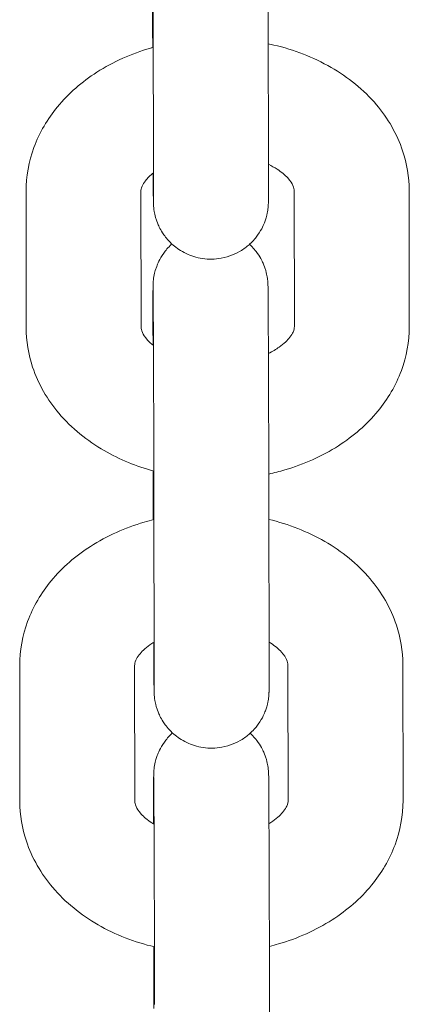
# Model space of a CAD drawing. Units: millimetres. Extents: x 0 to 259861, y 0 to 91344.
# Drawn here: x 168595 to 168616, y 79028 to 79079 of the extents above; entities that cross this region are included whole.
import ezdxf

# ---------------------------------------------------------------- set-up
doc = ezdxf.new("R2010")
doc.units = ezdxf.units.MM

# ---------------------------------------------------------------- blocks, each defined once
blk = doc.blocks.new('A$C5E544E7E')
at = {"color": 0, "linetype": 'Continuous', "lineweight": 0}
for p, q in [((146987.448, 82992.835), (146987.457, 82985.749)), ((146993.448, 82992.843), (146993.457, 82985.757)), ((146980.812, 82977.132), (146980.803, 82984.218)), ((146986.812, 82977.14), (146986.803, 82984.226)), ((146994.803, 82984.263), (146994.812, 82977.177)), ((147000.803, 82984.271), (147000.812, 82977.185)), ((146987.433, 82976.209), (146987.432, 82977.203)), ((146987.482, 82967.325), (146987.491, 82960.238)), ((146993.482, 82967.332), (146993.491, 82960.246)), ((146986.483, 82952.408), (146986.474, 82959.494)), ((146994.474, 82959.531), (146994.483, 82952.444)), ((147000.474, 82959.539), (147000.483, 82952.452)), ((146980.483, 82952.4), (146980.474, 82959.486)), ((146987.466, 82951.224), (146987.466, 82951.692)), ((146987.475, 82944.606), (146987.475, 82944.82)), ((146993.515, 82941.822), (146993.525, 82934.736))]:
    blk.add_line(p, q, dxfattribs=at)
for points, knots in [([(146993.306, 83005.527), (146993.316, 83005.489), (146993.323, 83005.457), (146993.383, 83005.19), (146993.38, 83005.142), (146993.39, 83005.042), (146993.392, 83005.015), (146993.395, 83004.969), (146993.396, 83004.953), (146993.398, 83004.918), (146993.399, 83004.904), (146993.4, 83004.866), (146993.401, 83004.851), (146993.403, 83004.765), (146993.403, 83004.716), (146993.405, 83004.582), (146993.406, 83004.522), (146993.407, 83004.383), (146993.407, 83004.304), (146993.409, 83004.128), (146993.409, 83004.03), (146993.411, 83003.819), (146993.411, 83003.706), (146993.413, 83003.48), (146993.413, 83003.368), (146993.415, 83003.132), (146993.415, 83003.007), (146993.417, 83002.746), (146993.417, 83002.61), (146993.419, 83002.329), (146993.419, 83002.185), (146993.421, 83001.888), (146993.421, 83001.736), (146993.423, 83001.421), (146993.424, 83001.258), (146993.425, 83000.926), (146993.426, 83000.756), (146993.427, 83000.412), (146993.428, 83000.239), (146993.429, 82999.887), (146993.43, 82999.709), (146993.431, 82999.347), (146993.432, 82999.162), (146993.433, 82998.791), (146993.434, 82998.605), (146993.435, 82998.232), (146993.435, 82998.046), (146993.437, 82997.675), (146993.437, 82997.489), (146993.438, 82997.116), (146993.439, 82996.929), (146993.44, 82996.557), (146993.44, 82996.372), (146993.441, 82996.008), (146993.442, 82995.829), (146993.443, 82995.475), (146993.443, 82995.3), (146993.444, 82994.954), (146993.445, 82994.782), (146993.445, 82994.447), (146993.446, 82994.282), (146993.446, 82993.963), (146993.447, 82993.809), (146993.447, 82993.37), (146993.448, 82993.097), (146993.448, 82992.843)], [4.719675, 4.719675, 4.719675, 4.719675, 4.72087, 4.72087, 4.730766, 4.730766, 4.739042, 4.739042, 4.747995, 4.747995, 4.761503, 4.761503, 4.791036, 4.791036, 4.93864, 4.93864, 5.030443, 5.030443, 5.123833, 5.123833, 5.217305, 5.217305, 5.309272, 5.309272, 5.389342, 5.389342, 5.470468, 5.470468, 5.551604, 5.551604, 5.631699, 5.631699, 5.71135, 5.71135, 5.792039, 5.792039, 5.872732, 5.872732, 5.952392, 5.952392, 6.031958, 6.031958, 6.112557, 6.112557, 6.193157, 6.193157, 6.272725, 6.272725, 6.352274, 6.352274, 6.432854, 6.432854, 6.513433, 6.513433, 6.59298, 6.59298, 6.672549, 6.672549, 6.753147, 6.753147, 6.833741, 6.833741, 6.913302, 6.913302, 7.066443, 7.066443, 7.066443, 7.066443]), ([(146987.403, 83004.678), (146987.403, 83004.678), (146987.403, 83004.677), (146987.404, 83004.653), (146987.405, 83004.585), (146987.406, 83004.446), (146987.406, 83004.394), (146987.407, 83004.279), (146987.408, 83004.215), (146987.409, 83004.075), (146987.409, 83003.998), (146987.411, 83003.835), (146987.411, 83003.748), (146987.412, 83003.557), (146987.413, 83003.453), (146987.414, 83003.23), (146987.415, 83003.112), (146987.416, 83002.865), (146987.417, 83002.736), (146987.418, 83002.469), (146987.419, 83002.331), (146987.42, 83002.046), (146987.421, 83001.898), (146987.422, 83001.592), (146987.423, 83001.434), (146987.424, 83001.11), (146987.425, 83000.944), (146987.426, 83000.608), (146987.427, 83000.438), (146987.428, 83000.093), (146987.429, 82999.917), (146987.43, 82999.56), (146987.431, 82999.378), (146987.432, 82999.011), (146987.433, 82998.826), (146987.434, 82998.456), (146987.435, 82998.271), (146987.436, 82997.901), (146987.436, 82997.716), (146987.438, 82997.344), (146987.438, 82997.156), (146987.439, 82996.784), (146987.44, 82996.598), (146987.441, 82996.233), (146987.441, 82996.052), (146987.442, 82995.696), (146987.443, 82995.52), (146987.444, 82995.17), (146987.444, 82994.997), (146987.445, 82994.657), (146987.445, 82994.49), (146987.446, 82994.165), (146987.446, 82994.008), (146987.447, 82993.489), (146987.448, 82993.147), (146987.448, 82992.835)], [4.80516, 4.80516, 4.80516, 4.80516, 4.827939, 4.827939, 4.984986, 4.984986, 5.058753, 5.058753, 5.133347, 5.133347, 5.207902, 5.207902, 5.281586, 5.281586, 5.360404, 5.360404, 5.440224, 5.440224, 5.520034, 5.520034, 5.598825, 5.598825, 5.678126, 5.678126, 5.758449, 5.758449, 5.838769, 5.838769, 5.918059, 5.918059, 5.997459, 5.997459, 6.077886, 6.077886, 6.158311, 6.158311, 6.237707, 6.237707, 6.317128, 6.317128, 6.397578, 6.397578, 6.478029, 6.478029, 6.557451, 6.557451, 6.636856, 6.636856, 6.717293, 6.717293, 6.797733, 6.797733, 6.877145, 6.877145, 7.066443, 7.066443, 7.066443, 7.066443]), ([(146987.416, 82991.739), (146987.415, 82992.105), (146987.414, 82992.466), (146987.413, 82993.117), (146987.412, 82993.409), (146987.411, 82993.692)], [3.2930215, 3.2930215, 3.2930215, 3.2930215, 3.4513868, 3.4513868, 3.585675, 3.585675, 3.585675, 3.585675]), ([(146993.449, 82991.933), (146993.547, 82991.912), (146993.644, 82991.89), (146994.792, 82991.618), (146995.803, 82991.23), (146997.618, 82990.185), (146998.429, 82989.536), (146999.691, 82988.046), (147000.169, 82987.231), (147000.685, 82985.677), (147000.802, 82984.974), (147000.803, 82984.271)], [5.005924, 5.005924, 5.005924, 5.005924, 5.038872, 5.038872, 5.396745, 5.396745, 5.743375, 5.743375, 6.052675, 6.052675, 6.282251, 6.282251, 6.282251, 6.282251]), ([(146980.803, 82984.218), (146980.802, 82985.007), (146980.947, 82985.795), (146981.504, 82987.3), (146981.927, 82988.012), (146983.026, 82989.347), (146983.727, 82989.949), (146985.358, 82990.995), (146986.306, 82991.414), (146987.349, 82991.72), (146987.399, 82991.734), (146987.45, 82991.748)], [3.140658, 3.140658, 3.140658, 3.140658, 3.398068, 3.398068, 3.67032, 3.67032, 3.97906, 3.97906, 4.322761, 4.322761, 4.340091, 4.340091, 4.340091, 4.340091]), ([(146993.457, 82985.757), (146993.458, 82985.624), (146993.458, 82985.497), (146993.458, 82985.253), (146993.458, 82985.136), (146993.458, 82984.914), (146993.458, 82984.809), (146993.458, 82984.613), (146993.458, 82984.522), (146993.458, 82984.352), (146993.458, 82984.273), (146993.458, 82984.128), (146993.458, 82984.063), (146993.457, 82983.945), (146993.457, 82983.893), (146993.457, 82983.804), (146993.457, 82983.766), (146993.456, 82983.699), (146993.456, 82983.675), (146993.454, 82983.617), (146993.454, 82983.606), (146993.453, 82983.578), (146993.452, 82983.563), (146993.451, 82983.531), (146993.45, 82983.519), (146993.448, 82983.481), (146993.446, 82983.453), (146993.437, 82983.358), (146993.433, 82983.305), (146993.392, 82983.074), (146993.389, 82982.974), (146993.211, 82982.496), (146993.147, 82982.298), (146992.801, 82981.816), (146992.679, 82981.663), (146992.376, 82981.382), (146992.232, 82981.265), (146991.781, 82980.982), (146991.419, 82980.818), (146990.68, 82980.683), (146990.337, 82980.677), (146989.701, 82980.77), (146989.411, 82980.867), (146988.881, 82981.118), (146988.661, 82981.277), (146988.25, 82981.633), (146988.106, 82981.817), (146987.816, 82982.229), (146987.743, 82982.401), (146987.565, 82982.826), (146987.547, 82982.945), (146987.473, 82983.279), (146987.476, 82983.328), (146987.466, 82983.427), (146987.464, 82983.454), (146987.461, 82983.5), (146987.46, 82983.517), (146987.458, 82983.551), (146987.457, 82983.566), (146987.456, 82983.604), (146987.455, 82983.619), (146987.453, 82983.705), (146987.452, 82983.754), (146987.451, 82983.888), (146987.45, 82983.948), (146987.449, 82984.086), (146987.448, 82984.165), (146987.447, 82984.342), (146987.446, 82984.439), (146987.445, 82984.65), (146987.444, 82984.763), (146987.443, 82984.979), (146987.443, 82985.078), (146987.442, 82985.182)], [0.783257, 0.783257, 0.783257, 0.783257, 0.86303, 0.86303, 0.943822, 0.943822, 1.024598, 1.024598, 1.104331, 1.104331, 1.185252, 1.185252, 1.267092, 1.267092, 1.348789, 1.348789, 1.429429, 1.429429, 1.507968, 1.507968, 1.523818, 1.523818, 1.536865, 1.536865, 1.543035, 1.543035, 1.552333, 1.552333, 1.560599, 1.560599, 1.565867, 1.565867, 1.56822, 1.56822, 1.569089, 1.569089, 1.569637, 1.569637, 1.570463, 1.570463, 1.571076, 1.571076, 1.571683, 1.571683, 1.572413, 1.572413, 1.573457, 1.573457, 1.575271, 1.575271, 1.579277, 1.579277, 1.589173, 1.589173, 1.59745, 1.59745, 1.606402, 1.606402, 1.61991, 1.61991, 1.649443, 1.649443, 1.797047, 1.797047, 1.888851, 1.888851, 1.982241, 1.982241, 2.075713, 2.075713, 2.167679, 2.167679, 2.239337, 2.239337, 2.239337, 2.239337]), ([(146987.457, 82985.749), (146987.458, 82985.618), (146987.458, 82985.493), (146987.458, 82985.251), (146987.458, 82985.135), (146987.458, 82984.916), (146987.458, 82984.813), (146987.458, 82984.62), (146987.458, 82984.531), (146987.458, 82984.366), (146987.458, 82984.291), (146987.458, 82984.153), (146987.458, 82984.091), (146987.458, 82983.981), (146987.457, 82983.933), (146987.457, 82983.854), (146987.457, 82983.822), (146987.456, 82983.785), (146987.456, 82983.774), (146987.456, 82983.772), (146987.456, 82983.772), (146987.456, 82983.772)], [0.7832573, 0.7832573, 0.7832573, 0.7832573, 0.8624553, 0.8624553, 0.9426952, 0.9426952, 1.0229512, 1.0229512, 1.1021877, 1.1021877, 1.1803172, 1.1803172, 1.2595729, 1.2595729, 1.3389521, 1.3389521, 1.417289, 1.417289, 1.4727444, 1.4727444, 1.4780248, 1.4780248, 1.4780248, 1.4780248]), ([(146986.803, 82984.226), (146986.803, 82984.303), (146986.814, 82984.384), (146986.907, 82984.587), (146986.96, 82984.679), (146987.138, 82984.908), (146987.275, 82985.05), (146987.458, 82985.195)], [3.1406585, 3.1406585, 3.1406585, 3.1406585, 3.4548178, 3.4548178, 3.644254, 3.644254, 3.8739565, 3.8739565, 3.8739565, 3.8739565]), ([(146993.458, 82985.644), (146993.624, 82985.563), (146993.775, 82985.478), (146994.146, 82985.236), (146994.331, 82985.076), (146994.608, 82984.775), (146994.691, 82984.637), (146994.791, 82984.413), (146994.803, 82984.337), (146994.803, 82984.263)], [5.314019, 5.314019, 5.314019, 5.314019, 5.4566458, 5.4566458, 5.7075551, 5.7075551, 5.9779564, 5.9779564, 6.2822512, 6.2822512, 6.2822512, 6.2822512]), ([(146987.432, 82977.203), (146987.432, 82977.335), (146987.432, 82977.462), (146987.431, 82977.706), (146987.431, 82977.823), (146987.431, 82978.045), (146987.431, 82978.15), (146987.431, 82978.346), (146987.431, 82978.437), (146987.431, 82978.607), (146987.431, 82978.686), (146987.432, 82978.831), (146987.432, 82978.897), (146987.432, 82979.014), (146987.432, 82979.066), (146987.433, 82979.155), (146987.433, 82979.193), (146987.434, 82979.26), (146987.434, 82979.284), (146987.435, 82979.342), (146987.436, 82979.354), (146987.437, 82979.381), (146987.437, 82979.396), (146987.439, 82979.428), (146987.439, 82979.44), (146987.442, 82979.478), (146987.444, 82979.507), (146987.453, 82979.602), (146987.456, 82979.654), (146987.497, 82979.885), (146987.501, 82979.985), (146987.679, 82980.463), (146987.743, 82980.661), (146988.088, 82981.143), (146988.211, 82981.297), (146988.404, 82981.475), (146988.411, 82981.482), (146988.418, 82981.489)], [3.92485, 3.92485, 3.92485, 3.92485, 4.004623, 4.004623, 4.0854148, 4.0854148, 4.1661903, 4.1661903, 4.2459235, 4.2459235, 4.326845, 4.326845, 4.4086849, 4.4086849, 4.4903813, 4.4903813, 4.5710212, 4.5710212, 4.6495611, 4.6495611, 4.6654102, 4.6654102, 4.6784576, 4.6784576, 4.6846273, 4.6846273, 4.6939261, 4.6939261, 4.7021915, 4.7021915, 4.7074592, 4.7074592, 4.7098125, 4.7098125, 4.7106813, 4.7106813, 4.7107147, 4.7107147, 4.7107147, 4.7107147]), ([(146992.471, 82981.47), (146992.669, 82981.287), (146992.795, 82981.126), (146993.074, 82980.73), (146993.147, 82980.558), (146993.325, 82980.133), (146993.342, 82980.014), (146993.416, 82979.68), (146993.413, 82979.631), (146993.424, 82979.532), (146993.426, 82979.505), (146993.429, 82979.459), (146993.43, 82979.443), (146993.432, 82979.408), (146993.432, 82979.394), (146993.434, 82979.356), (146993.434, 82979.34), (146993.437, 82979.255), (146993.437, 82979.206), (146993.439, 82979.071), (146993.439, 82979.012), (146993.44, 82978.873), (146993.441, 82978.794), (146993.442, 82978.617), (146993.443, 82978.52), (146993.444, 82978.309), (146993.445, 82978.196), (146993.446, 82977.969), (146993.447, 82977.858), (146993.448, 82977.621), (146993.449, 82977.497), (146993.45, 82977.236), (146993.451, 82977.1), (146993.452, 82976.819), (146993.453, 82976.675), (146993.454, 82976.378), (146993.455, 82976.225), (146993.456, 82975.91), (146993.457, 82975.748), (146993.459, 82975.415), (146993.459, 82975.246), (146993.461, 82974.902), (146993.461, 82974.729), (146993.463, 82974.377), (146993.463, 82974.199), (146993.465, 82973.836), (146993.465, 82973.652), (146993.467, 82973.281), (146993.467, 82973.094), (146993.468, 82972.722), (146993.469, 82972.536), (146993.47, 82972.165), (146993.471, 82971.979), (146993.472, 82971.606), (146993.472, 82971.419), (146993.474, 82971.046), (146993.474, 82970.861), (146993.475, 82970.497), (146993.476, 82970.318), (146993.476, 82969.964), (146993.477, 82969.79), (146993.478, 82969.443), (146993.478, 82969.272), (146993.479, 82968.936), (146993.479, 82968.772), (146993.48, 82968.453), (146993.48, 82968.299), (146993.481, 82967.859), (146993.481, 82967.586), (146993.482, 82967.332)], [4.714116, 4.714116, 4.714116, 4.714116, 4.71505, 4.71505, 4.716863, 4.716863, 4.72087, 4.72087, 4.730766, 4.730766, 4.739042, 4.739042, 4.747995, 4.747995, 4.761503, 4.761503, 4.791036, 4.791036, 4.93864, 4.93864, 5.030443, 5.030443, 5.123833, 5.123833, 5.217305, 5.217305, 5.309272, 5.309272, 5.389342, 5.389342, 5.470468, 5.470468, 5.551604, 5.551604, 5.631699, 5.631699, 5.71135, 5.71135, 5.792039, 5.792039, 5.872732, 5.872732, 5.952392, 5.952392, 6.031958, 6.031958, 6.112557, 6.112557, 6.193157, 6.193157, 6.272725, 6.272725, 6.352274, 6.352274, 6.432854, 6.432854, 6.513433, 6.513433, 6.59298, 6.59298, 6.672549, 6.672549, 6.753147, 6.753147, 6.833741, 6.833741, 6.913302, 6.913302, 7.066443, 7.066443, 7.066443, 7.066443]), ([(146987.437, 82979.168), (146987.437, 82979.168), (146987.437, 82979.166), (146987.437, 82979.143), (146987.438, 82979.074), (146987.44, 82978.935), (146987.44, 82978.884), (146987.441, 82978.769), (146987.442, 82978.705), (146987.443, 82978.564), (146987.443, 82978.488), (146987.444, 82978.325), (146987.445, 82978.238), (146987.446, 82978.047), (146987.446, 82977.942), (146987.448, 82977.72), (146987.448, 82977.602), (146987.45, 82977.355), (146987.45, 82977.225), (146987.452, 82976.959), (146987.452, 82976.821), (146987.454, 82976.536), (146987.454, 82976.388), (146987.456, 82976.082), (146987.456, 82975.924), (146987.458, 82975.6), (146987.458, 82975.434), (146987.46, 82975.098), (146987.46, 82974.928), (146987.462, 82974.583), (146987.462, 82974.407), (146987.464, 82974.05), (146987.464, 82973.868), (146987.466, 82973.5), (146987.466, 82973.315), (146987.468, 82972.946), (146987.468, 82972.761), (146987.469, 82972.391), (146987.47, 82972.206), (146987.471, 82971.833), (146987.472, 82971.646), (146987.473, 82971.273), (146987.473, 82971.088), (146987.474, 82970.722), (146987.475, 82970.542), (146987.476, 82970.186), (146987.476, 82970.009), (146987.477, 82969.66), (146987.478, 82969.487), (146987.478, 82969.146), (146987.479, 82968.979), (146987.479, 82968.655), (146987.48, 82968.498), (146987.481, 82967.979), (146987.481, 82967.637), (146987.482, 82967.325)], [4.80516, 4.80516, 4.80516, 4.80516, 4.827939, 4.827939, 4.984986, 4.984986, 5.058753, 5.058753, 5.133347, 5.133347, 5.207902, 5.207902, 5.281586, 5.281586, 5.360404, 5.360404, 5.440224, 5.440224, 5.520034, 5.520034, 5.598825, 5.598825, 5.678126, 5.678126, 5.758449, 5.758449, 5.838769, 5.838769, 5.918059, 5.918059, 5.997459, 5.997459, 6.077886, 6.077886, 6.158311, 6.158311, 6.237707, 6.237707, 6.317128, 6.317128, 6.397578, 6.397578, 6.478029, 6.478029, 6.557451, 6.557451, 6.636856, 6.636856, 6.717293, 6.717293, 6.797733, 6.797733, 6.877145, 6.877145, 7.066443, 7.066443, 7.066443, 7.066443]), ([(146987.477, 82969.637), (146986.569, 82969.886), (146985.695, 82970.24), (146983.997, 82971.218), (146983.185, 82971.867), (146981.923, 82973.357), (146981.445, 82974.172), (146980.93, 82975.726), (146980.813, 82976.429), (146980.812, 82977.132)], [8.225716, 8.225716, 8.225716, 8.225716, 8.538338, 8.538338, 8.884967, 8.884967, 9.194268, 9.194268, 9.423844, 9.423844, 9.423844, 9.423844]), ([(146987.455, 82976.192), (146987.334, 82976.288), (146987.232, 82976.383), (146987.007, 82976.628), (146986.923, 82976.766), (146986.824, 82976.99), (146986.812, 82977.066), (146986.812, 82977.14)], [8.6944955, 8.6944955, 8.6944955, 8.6944955, 8.8491477, 8.8491477, 9.1195491, 9.1195491, 9.4238438, 9.4238438, 9.4238438, 9.4238438]), ([(146994.812, 82977.177), (146994.812, 82977.101), (146994.8, 82977.019), (146994.707, 82976.816), (146994.654, 82976.724), (146994.454, 82976.465), (146994.271, 82976.283), (146993.858, 82975.991), (146993.669, 82975.878), (146993.457, 82975.774)], [6.2822512, 6.2822512, 6.2822512, 6.2822512, 6.5964104, 6.5964104, 6.7858466, 6.7858466, 7.0702776, 7.0702776, 7.2520512, 7.2520512, 7.2520512, 7.2520512]), ([(147000.812, 82977.185), (147000.813, 82976.396), (147000.667, 82975.609), (147000.111, 82974.103), (146999.688, 82973.391), (146998.589, 82972.056), (146997.888, 82971.454), (146996.257, 82970.408), (146995.309, 82969.989), (146994.04, 82969.617), (146993.76, 82969.546), (146993.478, 82969.484)], [6.282251, 6.282251, 6.282251, 6.282251, 6.539661, 6.539661, 6.811912, 6.811912, 7.120653, 7.120653, 7.464354, 7.464354, 7.55989, 7.55989, 7.55989, 7.55989]), ([(146987.448, 82967.102), (146987.447, 82967.171), (146987.447, 82967.24), (146987.447, 82967.485), (146987.446, 82967.659), (146987.445, 82968.005), (146987.445, 82968.177), (146987.444, 82968.512), (146987.444, 82968.677), (146987.443, 82968.996), (146987.443, 82969.15), (146987.442, 82969.419), (146987.442, 82969.534), (146987.442, 82969.647)], [3.4207764, 3.4207764, 3.4207764, 3.4207764, 3.4513868, 3.4513868, 3.5309561, 3.5309561, 3.6115541, 3.6115541, 3.6921487, 3.6921487, 3.7717089, 3.7717089, 3.8342696, 3.8342696, 3.8342696, 3.8342696]), ([(146980.474, 82959.486), (146980.473, 82960.275), (146980.618, 82961.062), (146981.175, 82962.568), (146981.598, 82963.28), (146982.697, 82964.615), (146983.398, 82965.217), (146985.029, 82966.262), (146985.977, 82966.681), (146987.139, 82967.023), (146987.31, 82967.069), (146987.482, 82967.111)], [3.140658, 3.140658, 3.140658, 3.140658, 3.398068, 3.398068, 3.67032, 3.67032, 3.97906, 3.97906, 4.322761, 4.322761, 4.381379, 4.381379, 4.381379, 4.381379]), ([(146993.482, 82967.118), (146994.508, 82966.868), (146995.494, 82966.486), (146997.289, 82965.453), (146998.1, 82964.803), (146999.362, 82963.314), (146999.841, 82962.499), (147000.356, 82960.945), (147000.473, 82960.242), (147000.474, 82959.539)], [5.046855, 5.046855, 5.046855, 5.046855, 5.396745, 5.396745, 5.743375, 5.743375, 6.052675, 6.052675, 6.282251, 6.282251, 6.282251, 6.282251]), ([(146986.474, 82959.494), (146986.474, 82959.57), (146986.485, 82959.651), (146986.578, 82959.855), (146986.631, 82959.946), (146986.832, 82960.206), (146987.015, 82960.387), (146987.337, 82960.615), (146987.411, 82960.664), (146987.49, 82960.712)], [3.1406585, 3.1406585, 3.1406585, 3.1406585, 3.4548178, 3.4548178, 3.644254, 3.644254, 3.9286849, 3.9286849, 4.0071227, 4.0071227, 4.0071227, 4.0071227]), ([(146993.491, 82960.246), (146993.491, 82960.114), (146993.491, 82959.987), (146993.492, 82959.743), (146993.492, 82959.626), (146993.492, 82959.404), (146993.492, 82959.299), (146993.492, 82959.103), (146993.492, 82959.012), (146993.492, 82958.842), (146993.492, 82958.763), (146993.492, 82958.618), (146993.491, 82958.552), (146993.491, 82958.435), (146993.491, 82958.383), (146993.49, 82958.294), (146993.49, 82958.256), (146993.49, 82958.188), (146993.489, 82958.165), (146993.488, 82958.106), (146993.488, 82958.095), (146993.487, 82958.068), (146993.486, 82958.053), (146993.484, 82958.021), (146993.484, 82958.009), (146993.481, 82957.971), (146993.479, 82957.942), (146993.47, 82957.847), (146993.467, 82957.795), (146993.426, 82957.564), (146993.423, 82957.464), (146993.244, 82956.986), (146993.18, 82956.788), (146992.835, 82956.306), (146992.713, 82956.152), (146992.409, 82955.871), (146992.266, 82955.755), (146991.815, 82955.472), (146991.452, 82955.308), (146990.714, 82955.173), (146990.371, 82955.166), (146989.735, 82955.26), (146989.444, 82955.356), (146988.914, 82955.608), (146988.694, 82955.767), (146988.283, 82956.122), (146988.139, 82956.307), (146987.85, 82956.719), (146987.776, 82956.891), (146987.599, 82957.316), (146987.581, 82957.435), (146987.507, 82957.769), (146987.51, 82957.818), (146987.5, 82957.917), (146987.498, 82957.944), (146987.494, 82957.99), (146987.493, 82958.006), (146987.491, 82958.041), (146987.491, 82958.055), (146987.489, 82958.093), (146987.489, 82958.109), (146987.486, 82958.194), (146987.486, 82958.243), (146987.485, 82958.378), (146987.484, 82958.437), (146987.483, 82958.576), (146987.482, 82958.655), (146987.481, 82958.832), (146987.48, 82958.929), (146987.479, 82959.14), (146987.478, 82959.253), (146987.477, 82959.466), (146987.476, 82959.563), (146987.475, 82959.767), (146987.475, 82959.874), (146987.473, 82960.097), (146987.473, 82960.213), (146987.472, 82960.451), (146987.471, 82960.574), (146987.47, 82960.7)], [0.783257, 0.783257, 0.783257, 0.783257, 0.86303, 0.86303, 0.943822, 0.943822, 1.024598, 1.024598, 1.104331, 1.104331, 1.185252, 1.185252, 1.267092, 1.267092, 1.348789, 1.348789, 1.429429, 1.429429, 1.507968, 1.507968, 1.523818, 1.523818, 1.536865, 1.536865, 1.543035, 1.543035, 1.552333, 1.552333, 1.560599, 1.560599, 1.565867, 1.565867, 1.56822, 1.56822, 1.569089, 1.569089, 1.569637, 1.569637, 1.570463, 1.570463, 1.571076, 1.571076, 1.571683, 1.571683, 1.572413, 1.572413, 1.573457, 1.573457, 1.575271, 1.575271, 1.579277, 1.579277, 1.589173, 1.589173, 1.59745, 1.59745, 1.606402, 1.606402, 1.61991, 1.61991, 1.649443, 1.649443, 1.797047, 1.797047, 1.888851, 1.888851, 1.982241, 1.982241, 2.075713, 2.075713, 2.167679, 2.167679, 2.237762, 2.237762, 2.308549, 2.308549, 2.379345, 2.379345, 2.449448, 2.449448, 2.449448, 2.449448]), ([(146993.49, 82960.715), (146993.521, 82960.696), (146993.551, 82960.677), (146993.818, 82960.504), (146994.002, 82960.344), (146994.279, 82960.042), (146994.362, 82959.905), (146994.462, 82959.681), (146994.474, 82959.604), (146994.474, 82959.531)], [5.4256749, 5.4256749, 5.4256749, 5.4256749, 5.4566458, 5.4566458, 5.7075551, 5.7075551, 5.9779564, 5.9779564, 6.2822512, 6.2822512, 6.2822512, 6.2822512]), ([(146987.491, 82960.238), (146987.491, 82960.108), (146987.491, 82959.982), (146987.492, 82959.741), (146987.492, 82959.625), (146987.492, 82959.406), (146987.492, 82959.302), (146987.492, 82959.11), (146987.492, 82959.02), (146987.492, 82958.856), (146987.492, 82958.781), (146987.492, 82958.643), (146987.491, 82958.581), (146987.491, 82958.47), (146987.491, 82958.423), (146987.491, 82958.344), (146987.49, 82958.312), (146987.49, 82958.275), (146987.49, 82958.264), (146987.49, 82958.262), (146987.49, 82958.262), (146987.49, 82958.262)], [0.7832573, 0.7832573, 0.7832573, 0.7832573, 0.8624553, 0.8624553, 0.9426952, 0.9426952, 1.0229512, 1.0229512, 1.1021877, 1.1021877, 1.1803172, 1.1803172, 1.2595729, 1.2595729, 1.3389521, 1.3389521, 1.417289, 1.417289, 1.4727444, 1.4727444, 1.4780248, 1.4780248, 1.4780248, 1.4780248]), ([(146987.466, 82951.692), (146987.466, 82951.825), (146987.465, 82951.952), (146987.465, 82952.196), (146987.465, 82952.313), (146987.465, 82952.535), (146987.465, 82952.64), (146987.465, 82952.836), (146987.465, 82952.927), (146987.465, 82953.097), (146987.465, 82953.176), (146987.465, 82953.32), (146987.465, 82953.386), (146987.466, 82953.504), (146987.466, 82953.555), (146987.466, 82953.645), (146987.467, 82953.683), (146987.467, 82953.75), (146987.467, 82953.774), (146987.469, 82953.832), (146987.469, 82953.843), (146987.47, 82953.871), (146987.471, 82953.886), (146987.472, 82953.918), (146987.473, 82953.93), (146987.476, 82953.968), (146987.477, 82953.996), (146987.487, 82954.091), (146987.49, 82954.144), (146987.531, 82954.374), (146987.534, 82954.475), (146987.712, 82954.953), (146987.777, 82955.151), (146988.122, 82955.633), (146988.244, 82955.786), (146988.437, 82955.965), (146988.445, 82955.972), (146988.452, 82955.979)], [3.92485, 3.92485, 3.92485, 3.92485, 4.004623, 4.004623, 4.0854148, 4.0854148, 4.1661903, 4.1661903, 4.2459235, 4.2459235, 4.326845, 4.326845, 4.4086849, 4.4086849, 4.4903813, 4.4903813, 4.5710212, 4.5710212, 4.6495611, 4.6495611, 4.6654102, 4.6654102, 4.6784576, 4.6784576, 4.6846273, 4.6846273, 4.6939261, 4.6939261, 4.7021915, 4.7021915, 4.7074592, 4.7074592, 4.7098125, 4.7098125, 4.7106813, 4.7106813, 4.7107147, 4.7107147, 4.7107147, 4.7107147]), ([(146992.505, 82955.96), (146992.703, 82955.777), (146992.829, 82955.616), (146993.107, 82955.22), (146993.18, 82955.048), (146993.358, 82954.623), (146993.376, 82954.504), (146993.45, 82954.17), (146993.447, 82954.121), (146993.457, 82954.022), (146993.459, 82953.995), (146993.463, 82953.949), (146993.463, 82953.932), (146993.465, 82953.898), (146993.466, 82953.883), (146993.468, 82953.845), (146993.468, 82953.83), (146993.47, 82953.744), (146993.471, 82953.695), (146993.472, 82953.561), (146993.473, 82953.501), (146993.474, 82953.363), (146993.475, 82953.284), (146993.476, 82953.107), (146993.477, 82953.01), (146993.478, 82952.799), (146993.479, 82952.686), (146993.48, 82952.459), (146993.481, 82952.348), (146993.482, 82952.111), (146993.483, 82951.986), (146993.484, 82951.725), (146993.485, 82951.589), (146993.486, 82951.309), (146993.487, 82951.164), (146993.488, 82950.868), (146993.489, 82950.715), (146993.49, 82950.4), (146993.491, 82950.237), (146993.492, 82949.905), (146993.493, 82949.735), (146993.494, 82949.392), (146993.495, 82949.218), (146993.496, 82948.867), (146993.497, 82948.688), (146993.498, 82948.326), (146993.499, 82948.142), (146993.5, 82947.771), (146993.501, 82947.584), (146993.502, 82947.212), (146993.503, 82947.026), (146993.504, 82946.654), (146993.504, 82946.469), (146993.506, 82946.095), (146993.506, 82945.908), (146993.507, 82945.536), (146993.508, 82945.351), (146993.509, 82944.987), (146993.509, 82944.808), (146993.51, 82944.454), (146993.511, 82944.279), (146993.511, 82943.933), (146993.512, 82943.762), (146993.513, 82943.426), (146993.513, 82943.262), (146993.514, 82942.943), (146993.514, 82942.788), (146993.515, 82942.349), (146993.515, 82942.076), (146993.515, 82941.822)], [4.714116, 4.714116, 4.714116, 4.714116, 4.71505, 4.71505, 4.716863, 4.716863, 4.72087, 4.72087, 4.730766, 4.730766, 4.739042, 4.739042, 4.747995, 4.747995, 4.761503, 4.761503, 4.791036, 4.791036, 4.93864, 4.93864, 5.030443, 5.030443, 5.123833, 5.123833, 5.217305, 5.217305, 5.309272, 5.309272, 5.389342, 5.389342, 5.470468, 5.470468, 5.551604, 5.551604, 5.631699, 5.631699, 5.71135, 5.71135, 5.792039, 5.792039, 5.872732, 5.872732, 5.952392, 5.952392, 6.031958, 6.031958, 6.112557, 6.112557, 6.193157, 6.193157, 6.272725, 6.272725, 6.352274, 6.352274, 6.432854, 6.432854, 6.513433, 6.513433, 6.59298, 6.59298, 6.672549, 6.672549, 6.753147, 6.753147, 6.833741, 6.833741, 6.913302, 6.913302, 7.066443, 7.066443, 7.066443, 7.066443]), ([(146987.47, 82953.658), (146987.47, 82953.658), (146987.47, 82953.656), (146987.471, 82953.633), (146987.472, 82953.564), (146987.473, 82953.425), (146987.474, 82953.374), (146987.475, 82953.259), (146987.475, 82953.194), (146987.476, 82953.054), (146987.477, 82952.978), (146987.478, 82952.814), (146987.478, 82952.728), (146987.48, 82952.537), (146987.48, 82952.432), (146987.481, 82952.209), (146987.482, 82952.091), (146987.483, 82951.844), (146987.484, 82951.715), (146987.485, 82951.448), (146987.486, 82951.311), (146987.487, 82951.025), (146987.488, 82950.878), (146987.489, 82950.572), (146987.49, 82950.413), (146987.491, 82950.089), (146987.492, 82949.924), (146987.493, 82949.588), (146987.494, 82949.418), (146987.495, 82949.072), (146987.496, 82948.897), (146987.497, 82948.539), (146987.498, 82948.357), (146987.499, 82947.99), (146987.5, 82947.805), (146987.501, 82947.435), (146987.502, 82947.251), (146987.503, 82946.881), (146987.504, 82946.696), (146987.505, 82946.323), (146987.505, 82946.136), (146987.507, 82945.763), (146987.507, 82945.578), (146987.508, 82945.212), (146987.509, 82945.032), (146987.51, 82944.675), (146987.51, 82944.499), (146987.511, 82944.15), (146987.511, 82943.976), (146987.512, 82943.636), (146987.512, 82943.469), (146987.513, 82943.145), (146987.513, 82942.987), (146987.514, 82942.469), (146987.515, 82942.127), (146987.515, 82941.814)], [4.80516, 4.80516, 4.80516, 4.80516, 4.827939, 4.827939, 4.984986, 4.984986, 5.058753, 5.058753, 5.133347, 5.133347, 5.207902, 5.207902, 5.281586, 5.281586, 5.360404, 5.360404, 5.440224, 5.440224, 5.520034, 5.520034, 5.598825, 5.598825, 5.678126, 5.678126, 5.758449, 5.758449, 5.838769, 5.838769, 5.918059, 5.918059, 5.997459, 5.997459, 6.077886, 6.077886, 6.158311, 6.158311, 6.237707, 6.237707, 6.317128, 6.317128, 6.397578, 6.397578, 6.478029, 6.478029, 6.557451, 6.557451, 6.636856, 6.636856, 6.717293, 6.717293, 6.797733, 6.797733, 6.877145, 6.877145, 7.066443, 7.066443, 7.066443, 7.066443]), ([(146987.509, 82944.812), (146986.471, 82945.062), (146985.473, 82945.447), (146983.668, 82946.486), (146982.857, 82947.135), (146981.595, 82948.625), (146981.116, 82949.44), (146980.601, 82950.994), (146980.484, 82951.697), (146980.483, 82952.4)], [8.184537, 8.184537, 8.184537, 8.184537, 8.538338, 8.538338, 8.884967, 8.884967, 9.194268, 9.194268, 9.423844, 9.423844, 9.423844, 9.423844]), ([(146987.486, 82951.212), (146987.449, 82951.235), (146987.412, 82951.258), (146987.139, 82951.435), (146986.954, 82951.595), (146986.678, 82951.896), (146986.594, 82952.033), (146986.495, 82952.257), (146986.483, 82952.334), (146986.483, 82952.408)], [8.5605605, 8.5605605, 8.5605605, 8.5605605, 8.5982384, 8.5982384, 8.8491477, 8.8491477, 9.1195491, 9.1195491, 9.4238438, 9.4238438, 9.4238438, 9.4238438]), ([(146994.483, 82952.444), (146994.483, 82952.368), (146994.471, 82952.287), (146994.378, 82952.084), (146994.325, 82951.992), (146994.125, 82951.733), (146993.942, 82951.551), (146993.626, 82951.328), (146993.558, 82951.283), (146993.486, 82951.239)], [6.2822512, 6.2822512, 6.2822512, 6.2822512, 6.5964104, 6.5964104, 6.7858466, 6.7858466, 7.0702776, 7.0702776, 7.142077, 7.142077, 7.142077, 7.142077]), ([(147000.483, 82952.452), (147000.484, 82951.663), (147000.338, 82950.876), (146999.782, 82949.37), (146999.359, 82948.659), (146998.26, 82947.323), (146997.559, 82946.722), (146995.928, 82945.676), (146994.98, 82945.257), (146993.829, 82944.919), (146993.669, 82944.876), (146993.509, 82944.836)], [6.282251, 6.282251, 6.282251, 6.282251, 6.539661, 6.539661, 6.811912, 6.811912, 7.120653, 7.120653, 7.464354, 7.464354, 7.519062, 7.519062, 7.519062, 7.519062]), ([(146987.481, 82941.592), (146987.481, 82941.661), (146987.481, 82941.729), (146987.48, 82941.974), (146987.48, 82942.149), (146987.479, 82942.495), (146987.479, 82942.666), (146987.478, 82943.002), (146987.478, 82943.167), (146987.477, 82943.485), (146987.477, 82943.64), (146987.476, 82944.079), (146987.475, 82944.352), (146987.475, 82944.606)], [3.4207764, 3.4207764, 3.4207764, 3.4207764, 3.4513868, 3.4513868, 3.5309561, 3.5309561, 3.6115541, 3.6115541, 3.6921487, 3.6921487, 3.7717089, 3.7717089, 3.92485, 3.92485, 3.92485, 3.92485])]:
    blk.add_open_spline(points, degree=3, knots=knots, dxfattribs=at)

msp = doc.modelspace()

# ---------------------------------------------------------------- block references
msp.add_blockref('A$C5E544E7E', (21614.846, -3914.211))

doc.saveas('drawing.dxf')
